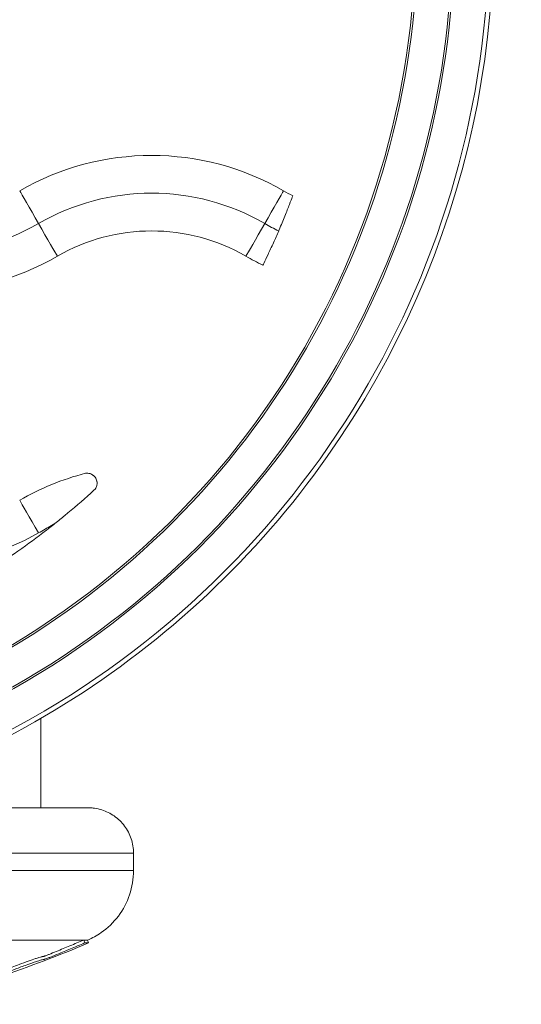
# Model space of a CAD drawing. Units: millimetres. Extents: x -7747 to 905, y 12352 to 18453.
# Drawn here: x -3011 to -2978, y 14369 to 14434 of the extents above; entities that cross this region are included whole.
import ezdxf

# ---------------------------------------------------------------- set-up
doc = ezdxf.new("R2010")
doc.units = ezdxf.units.MM

msp = doc.modelspace()

# ---------------------------------------------------------------- linework, layer by layer
at = {"color": 0, "linetype": 'Continuous', "lineweight": 0}
for p, q in [((-3005.867, 14403.624), (-3005.867, 14403.624)), ((-3009.599, 14388.042), (-3009.599, 14382.12)), ((-3003.449, 14377.964), (-3003.449, 14379.122)), ((-3006.756, 14373.358), (-3006.678, 14373.173)), ((-3006.502, 14373.358), (-3006.425, 14373.174))]:
    msp.add_line(p, q, dxfattribs=at)
for centre, radius, start, end in [((-3006.532, 14403.624), 0.665, 0, 98.68988), ((-3039.749, 14452.03), 85.609, 284.38455, 292.90849)]:
    msp.add_arc(centre, radius, start, end, dxfattribs=at)
at = {"color": 0, "linetype": 'Continuous', "lineweight": 0, "extrusion": (0, 0, -1)}
for centre, major_axis, ratio, start_param, end_param in [((-3039.749, 14440.119), (59.396, 9.648), 1, 0, 1.602876), ((-3039.749, 14440.118), (54.289, 8.818), 1, 0, 3.463635), ((-3039.749, 14440.117), (57.546, 1.474), 1, 0, 3.192823), ((-3039.749, 14440.117), (55.117, 1.415), 1, 0, 3.192939), ((-3009.734, 14420.804), (-1.3, 2.252), 0.000041, -1.559397, -0.232939), ((-2987.249, 14433.82), (-11.153, 5.644), 1, -1.570796, -1.515676), ((-3017.249, 14433.82), (-12.99, -7.5), 1, -1.570796, -0.523599), ((-3009.764, 14420.856), (1.3, -2.252), 0.000041, 0.232797, 1.559255), ((-2987.249, 14433.82), (-13.481, 6.578), 1, -1.570796, -1.501168), ((-3017.249, 14433.82), (-15.155, -8.75), 1, -1.570796, -0.523599), ((-2987.249, 14433.82), (-15.752, 7.624), 1, -1.570796, -1.497985)]:
    msp.add_ellipse(centre, major_axis=major_axis, ratio=ratio, start_param=start_param, end_param=end_param, dxfattribs=at)
at = {"color": 0, "linetype": 'Continuous', "lineweight": 0}
for centre, major_axis, ratio, start_param, end_param in [((-3039.749, 14440.117), (-59.845, 1.533), 1, 0, 3.192823), ((-3039.749, 14440.117), (-57.416, 1.474), 1, 0, 3.192939), ((-3002.249, 14407.84), (-15.155, 8.75), 1, -1.570796, -0.523599), ((-3002.249, 14407.839), (-12.99, 7.5), 1, -1.570796, -0.523599), ((-2994.764, 14420.804), (1.3, 2.252), 0.000041, -1.559397, -0.232939), ((-3002.249, 14407.84), (-10.825, 6.25), 1, -1.570796, -0.523599), ((-2994.734, 14420.856), (-1.3, -2.252), 0.000041, 0.232797, 1.559255), ((-3002.249, 14387.34), (-16.942, -4.384), 1, -1.570796, -1.300407), ((-3009.734, 14400.304), (-1.3, 2.252), 0.000041, 0.23294, 1.559397), ((-3017.249, 14413.32), (12.99, -7.5), 1, -1.570796, -0.523599), ((-3039.749, 14379.122), (36.3, 0), 0.000082, -1.570766, 0), ((-3039.749, 14377.964), (36.3, 0), 0.000082, -1.570766, 0), ((-3039.749, 14373.358), (33.246, 0), 0.000082, -0.628908, -0.123491), ((-3039.749, 14373.358), (33.246, 0), 0.000082, -0.123491, -0.000195), ((-3039.749, 14373.174), (33.324, 0), 0.000082, -0.123491, 0.000035)]:
    msp.add_ellipse(centre, major_axis=major_axis, ratio=ratio, start_param=start_param, end_param=end_param, dxfattribs=at)
for points, knots in [([(-2993.827, 14420.339), (-2993.816, 14420.364), (-2993.806, 14420.388), (-2993.796, 14420.412), (-2993.662, 14420.724), (-2993.533, 14421.032), (-2993.417, 14421.319), (-2993.301, 14421.605), (-2993.199, 14421.864), (-2993.116, 14422.08), (-2993.033, 14422.295), (-2992.969, 14422.464), (-2992.927, 14422.576), (-2992.913, 14422.613), (-2992.902, 14422.643), (-2992.893, 14422.667)], [-1.2273208, -1.2273208, -1.2273208, -1.2273208, -1.2194077, -1.2194077, -1.2194077, -1.1174173, -1.1174173, -1.1174173, -1.0154643, -1.0154643, -1.0154643, -0.9141153, -0.9141153, -0.9141153, -0.8808379, -0.8808379, -0.8808379, -0.8808379]), ([(-2994.873, 14418.068), (-2994.854, 14418.107), (-2994.827, 14418.162), (-2994.793, 14418.233), (-2994.729, 14418.364), (-2994.64, 14418.547), (-2994.533, 14418.774), (-2994.426, 14419.001), (-2994.303, 14419.266), (-2994.172, 14419.556), (-2994.059, 14419.807), (-2993.942, 14420.071), (-2993.827, 14420.339)], [-1.5793209, -1.5793209, -1.5793209, -1.5793209, -1.5240829, -1.5240829, -1.5240829, -1.4225739, -1.4225739, -1.4225739, -1.3211125, -1.3211125, -1.3211125, -1.2333574, -1.2333574, -1.2333574, -1.2333574]), ([(-3005.999, 14403.226), (-3005.97, 14403.265), (-3005.946, 14403.307), (-3005.895, 14403.419), (-3005.877, 14403.491), (-3005.861, 14403.651), (-3005.872, 14403.736), (-3005.925, 14403.917), (-3005.98, 14404.01), (-3006.17, 14404.206), (-3006.308, 14404.261), (-3006.453, 14404.285), (-3006.489, 14404.289), (-3006.551, 14404.289), (-3006.579, 14404.288), (-3006.617, 14404.284), (-3006.625, 14404.283), (-3006.633, 14404.282)], [0.0452592, 0.0452592, 0.0452592, 0.0452592, 0.0607378, 0.0607378, 0.0862552, 0.0862552, 0.1199183, 0.1199183, 0.1654675, 0.1654675, 0.236358, 0.236358, 0.2563609, 0.2563609, 0.269618, 0.269618, 0.2730188, 0.2730188, 0.2730188, 0.2730188]), ([(-3008.657, 14400.96), (-3008.44, 14401.132), (-3008.224, 14401.307), (-3007.441, 14401.95), (-3006.843, 14402.464), (-3006.198, 14403.045), (-3006.101, 14403.133), (-3005.999, 14403.226)], [3.2406033, 3.2406033, 3.2406033, 3.2406033, 3.3441557, 3.3441557, 3.6184095, 3.6184095, 3.6625073, 3.6625073, 3.6625073, 3.6625073]), ([(-3016.532, 14395.835), (-3016.479, 14395.863), (-3016.414, 14395.897), (-3016.169, 14396.026), (-3015.95, 14396.144), (-3015.369, 14396.462), (-3014.877, 14396.736), (-3013.327, 14397.656), (-3012.24, 14398.331), (-3010.231, 14399.753), (-3009.606, 14400.217), (-3008.881, 14400.783), (-3008.769, 14400.871), (-3008.657, 14400.96)], [0.0632734, 0.0632734, 0.0632734, 0.0632734, 0.1003139, 0.1003139, 0.1891134, 0.1891134, 0.3302276, 0.3302276, 0.5164549, 0.5164549, 0.6007848, 0.6007848, 0.616242, 0.616242, 0.616242, 0.616242]), ([(-3009.749, 14400.33), (-3009.606, 14400.412), (-3009.462, 14400.495), (-3009.319, 14400.578), (-3009.175, 14400.661), (-3009.032, 14400.744), (-3008.888, 14400.827), (-3008.811, 14400.871), (-3008.734, 14400.916), (-3008.657, 14400.96)], [0.000052043, 0.000052043, 0.000052043, 0.000052043, 0.000547944, 0.000547944, 0.000547944, 0.001046087, 0.001046087, 0.001046087, 0.001311867, 0.001311867, 0.001311867, 0.001311867]), ([(-3023.716, 14382.119), (-3022.562, 14382.119), (-3021.443, 14382.119), (-3018.974, 14382.119), (-3017.648, 14382.119), (-3015.192, 14382.12), (-3014.054, 14382.12), (-3012.001, 14382.12), (-3011.078, 14382.12), (-3009.476, 14382.12), (-3008.792, 14382.12), (-3007.68, 14382.121), (-3007.249, 14382.121), (-3006.657, 14382.121), (-3006.468, 14382.121), (-3006.468, 14382.121)], [73.509426, 73.509426, 73.509426, 73.509426, 77.457359, 77.457359, 82.619986, 82.619986, 87.782589, 87.782589, 92.945141, 92.945141, 98.107571, 98.107571, 103.269614, 103.269614, 108.403275, 108.403275, 108.403275, 108.403275]), ([(-3009.599, 14382.123), (-3009.415, 14382.123), (-3009.238, 14382.123), (-3008.4, 14382.122), (-3007.852, 14382.122), (-3007.02, 14382.122), (-3006.732, 14382.122), (-3006.529, 14382.122), (-3006.494, 14382.122), (-3006.459, 14382.122), (-3006.451, 14382.122), (-3006.437, 14382.122), (-3006.433, 14382.121), (-3006.422, 14382.121), (-3006.419, 14382.121), (-3006.409, 14382.121), (-3006.403, 14382.121), (-3006.39, 14382.121), (-3006.386, 14382.121), (-3006.375, 14382.121), (-3006.369, 14382.12), (-3006.35, 14382.12), (-3006.337, 14382.119), (-3006.308, 14382.118), (-3006.293, 14382.117), (-3006.253, 14382.115), (-3006.228, 14382.113), (-3006.146, 14382.107), (-3006.089, 14382.1), (-3005.871, 14382.07), (-3005.711, 14382.034), (-3005.264, 14381.894), (-3004.983, 14381.757), (-3004.47, 14381.399), (-3004.235, 14381.172), (-3003.854, 14380.661), (-3003.703, 14380.371), (-3003.501, 14379.765), (-3003.449, 14379.441), (-3003.449, 14379.122)], [94.467186, 94.467186, 94.467186, 94.467186, 95.766951, 95.766951, 100.930048, 100.930048, 106.094024, 106.094024, 107.709424, 107.709424, 108.451271, 108.451271, 108.729488, 108.729488, 108.833865, 108.833865, 108.91234, 108.91234, 108.945615, 108.945615, 108.977218, 108.977218, 109.026026, 109.026026, 109.074333, 109.074333, 109.150207, 109.150207, 109.323077, 109.323077, 109.811251, 109.811251, 110.728755, 110.728755, 111.685423, 111.685423, 112.641296, 112.641296, 113.600802, 113.600802, 113.600802, 113.600802]), ([(-3003.449, 14377.964), (-3003.449, 14377.423), (-3003.539, 14376.876), (-3003.881, 14375.861), (-3004.135, 14375.379), (-3004.774, 14374.531), (-3005.167, 14374.154), (-3005.885, 14373.657), (-3006.188, 14373.491), (-3006.502, 14373.358)], [0, 0, 0, 0, 1.621458, 1.621458, 3.213625, 3.213625, 4.806843, 4.806843, 5.832225, 5.832225, 5.832225, 5.832225]), ([(-3014.449, 14370.472), (-3014.312, 14370.52), (-3014.093, 14370.597), (-3013.785, 14370.71), (-3013.374, 14370.86), (-3012.693, 14371.12), (-3011.957, 14371.4), (-3011.67, 14371.509), (-3011.355, 14371.628), (-3011.024, 14371.751), (-3010.815, 14371.828), (-3010.613, 14371.901), (-3010.426, 14371.968), (-3010.255, 14372.028), (-3010.091, 14372.085), (-3009.945, 14372.133), (-3009.889, 14372.152), (-3009.802, 14372.18), (-3009.719, 14372.206), (-3009.652, 14372.227), (-3009.596, 14372.244), (-3009.556, 14372.254), (-3009.537, 14372.259), (-3009.523, 14372.262), (-3009.512, 14372.264), (-3009.508, 14372.264), (-3009.505, 14372.265), (-3009.502, 14372.265), (-3009.5, 14372.265), (-3009.498, 14372.265), (-3009.496, 14372.265), (-3009.494, 14372.265), (-3009.491, 14372.265), (-3009.49, 14372.265), (-3009.487, 14372.265), (-3009.485, 14372.265), (-3009.482, 14372.264), (-3009.48, 14372.264), (-3009.477, 14372.263), (-3009.474, 14372.263), (-3009.472, 14372.263), (-3009.471, 14372.263), (-3009.469, 14372.263), (-3009.467, 14372.264), (-3009.465, 14372.264), (-3009.463, 14372.264), (-3009.459, 14372.265), (-3009.455, 14372.266), (-3009.45, 14372.267), (-3009.443, 14372.268), (-3009.435, 14372.271), (-3009.426, 14372.274), (-3009.414, 14372.277), (-3009.399, 14372.282), (-3009.382, 14372.288), (-3009.364, 14372.294), (-3009.344, 14372.301), (-3009.322, 14372.309), (-3009.291, 14372.32), (-3009.259, 14372.332), (-3009.226, 14372.344), (-3009.167, 14372.367), (-3009.102, 14372.392), (-3009.043, 14372.415), (-3008.901, 14372.471), (-3008.734, 14372.538), (-3008.574, 14372.604), (-3008.238, 14372.741), (-3007.981, 14372.849), (-3007.663, 14372.981), (-3007.5, 14373.048), (-3007.353, 14373.109), (-3007.207, 14373.169), (-3007.056, 14373.231), (-3006.906, 14373.294), (-3006.756, 14373.358)], [0.0186438, 0.0186438, 0.0186438, 0.0186438, 0.0514992, 0.0514992, 0.0514992, 0.0953726, 0.0953726, 0.0953726, 0.1125312, 0.1125312, 0.1125312, 0.1233936, 0.1233936, 0.1233936, 0.1332435, 0.1332435, 0.1332435, 0.1370109, 0.1370109, 0.1370109, 0.1400449, 0.1400449, 0.1400449, 0.1414146, 0.1414146, 0.1414146, 0.141852, 0.141852, 0.141852, 0.1422251, 0.1422251, 0.1422251, 0.1427234, 0.1427234, 0.1427234, 0.1434045, 0.1434045, 0.1434045, 0.1442656, 0.1442656, 0.1442656, 0.1446135, 0.1446135, 0.1446135, 0.14497, 0.14497, 0.14497, 0.1454851, 0.1454851, 0.1454851, 0.1460755, 0.1460755, 0.1460755, 0.1467867, 0.1467867, 0.1467867, 0.1475566, 0.1475566, 0.1475566, 0.1486303, 0.1486303, 0.1486303, 0.1506055, 0.1506055, 0.1506055, 0.1553999, 0.1553999, 0.1553999, 0.1654616, 0.1654616, 0.1654616, 0.1706156, 0.1706156, 0.1706156, 0.1759366, 0.1759366, 0.1759366, 0.1759366]), ([(-3014.546, 14370.227), (-3014.514, 14370.238), (-3014.411, 14370.273), (-3014.047, 14370.402), (-3013.828, 14370.481), (-3013.178, 14370.72), (-3012.709, 14370.899), (-3012.034, 14371.157), (-3011.703, 14371.284), (-3011.033, 14371.535), (-3010.778, 14371.629), (-3010.435, 14371.753), (-3010.249, 14371.819), (-3009.93, 14371.928), (-3009.827, 14371.962), (-3009.648, 14372.02), (-3009.571, 14372.044), (-3009.447, 14372.078), (-3009.429, 14372.079), (-3009.406, 14372.078), (-3009.404, 14372.073), (-3009.357, 14372.086), (-3009.341, 14372.091), (-3009.302, 14372.104), (-3009.279, 14372.112), (-3009.219, 14372.134), (-3009.183, 14372.147), (-3009.086, 14372.184), (-3009.016, 14372.211), (-3008.799, 14372.296), (-3008.61, 14372.372), (-3008.059, 14372.599), (-3007.826, 14372.697), (-3007.249, 14372.936), (-3006.793, 14373.125), (-3006.678, 14373.173)], [-0.2756215, -0.2756215, -0.2756215, -0.2756215, -0.2551543, -0.2551543, -0.2296769, -0.2296769, -0.1883727, -0.1883727, -0.1677863, -0.1677863, -0.1534671, -0.1534671, -0.1451598, -0.1451598, -0.1409229, -0.1409229, -0.1367732, -0.1367732, -0.1318283, -0.1318283, -0.1249332, -0.1249332, -0.1222219, -0.1222219, -0.1192954, -0.1192954, -0.1152221, -0.1152221, -0.1063155, -0.1063155, -0.0796052, -0.0796052, -0.0372013, -0.0372013, 0, 0, 0, 0])]:
    msp.add_open_spline(points, degree=3, knots=knots, dxfattribs=at)

doc.saveas('drawing.dxf')
